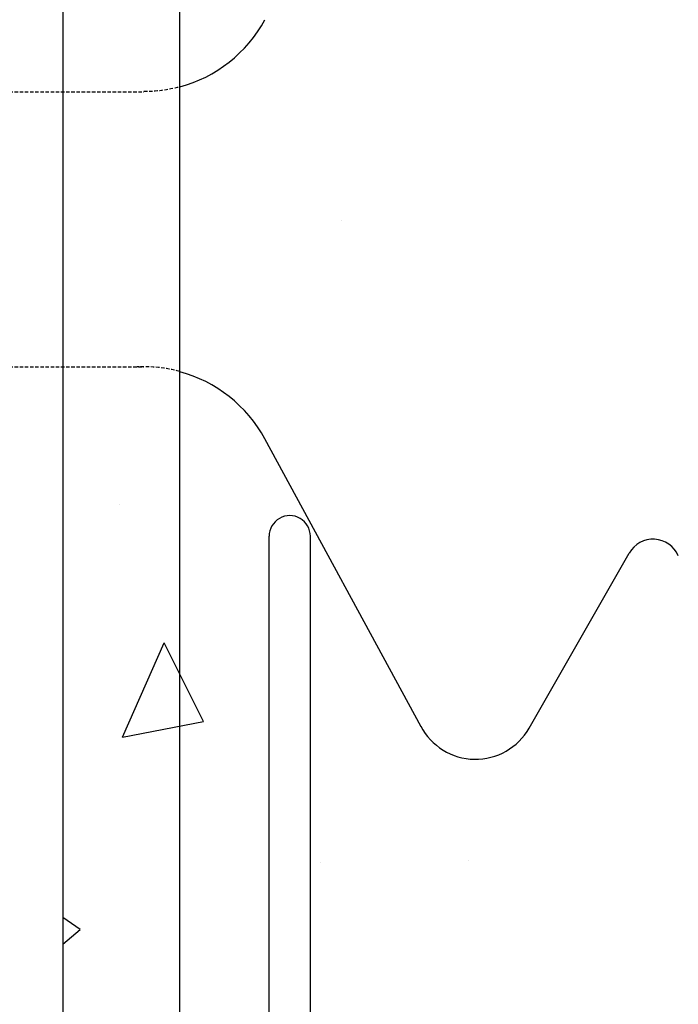
# Model space of a CAD drawing. Extents: x -1043 to 2383, y -808 to 1691.
# Drawn here: x 324 to 371, y 995 to 1066 of the extents above; entities that cross this region are included whole.
import ezdxf

# ---------------------------------------------------------------- set-up
doc = ezdxf.new("R2010")
doc.units = 0
doc.header["$MEASUREMENT"] = 0
doc.linetypes.add('HIDDEN', pattern=[0.375, 0.25, -0.125])
doc.layers.add('stone', color=7, linetype='CONTINUOUS')
doc.layers.add('text_En', color=7, linetype='CONTINUOUS')

msp = doc.modelspace()

# ---------------------------------------------------------------- linework, layer by layer
at = {"layer": 'stone', "color": 7, "linetype": 'CONTINUOUS'}
for p, q in [((326.658, 1183.449), (326.658, 918.449)), ((335.158, 1168.449), (335.158, 933.449)), ((352.703, 1014.803), (341.353, 1035.718)), ((341.658, 948.248), (341.658, 1028.65)), ((344.658, 989.949), (344.658, 1028.65)), ((360.565, 1014.716), (367.832, 1027.427))]:
    msp.add_line(p, q, dxfattribs=at)
at = {"layer": 'stone', "color": 7, "linetype": 'HIDDEN'}
for p, q in [((291.658, 1060.949), (332.564, 1060.949)), ((291.658, 1040.949), (332.564, 1040.949))]:
    msp.add_line(p, q, dxfattribs=at)
at = {"layer": 'stone', "color": 7, "linetype": 'CONTINUOUS'}
for centre, radius, start, end in [((332.564, 1070.949), 10, 285.03721, 331.51586), ((332.564, 1030.949), 10, 28.48414, 74.96279), ((343.158, 1028.65), 1.5, 0.00086, 180.00097), ((369.568, 1026.435), 2, 23.52577, 150.24628), ((356.658, 1016.949), 4.5, 207.82378, 330.25143)]:
    msp.add_arc(centre, radius, start, end, dxfattribs=at)
at = {"layer": 'stone', "color": 7, "linetype": 'HIDDEN'}
for centre, radius, start, end in [((332.564, 1070.949), 9.972, 269.99991, 285.07595), ((332.564, 1030.949), 10.013, 74.98407, 92.88911)]:
    msp.add_arc(centre, radius, start, end, dxfattribs=at)
at = {"layer": 'text_En'}
for p, q in [((346.893, 1051.617), (346.893, 1051.617)), ((330.806, 1030.983), (330.806, 1030.983)), ((330.992, 1014.049), (334.043, 1020.901)), ((336.883, 1015.194), (334.043, 1020.901)), ((330.992, 1014.049), (336.882, 1015.194)), ((356.18, 1005.127), (356.18, 1005.127)), ((345.362, 1004.964), (345.362, 1004.964)), ((327.931, 1000.082), (326.658, 1000.958)), ((326.658, 999.014), (327.931, 1000.082))]:
    msp.add_line(p, q, dxfattribs=at)

doc.saveas('drawing.dxf')
